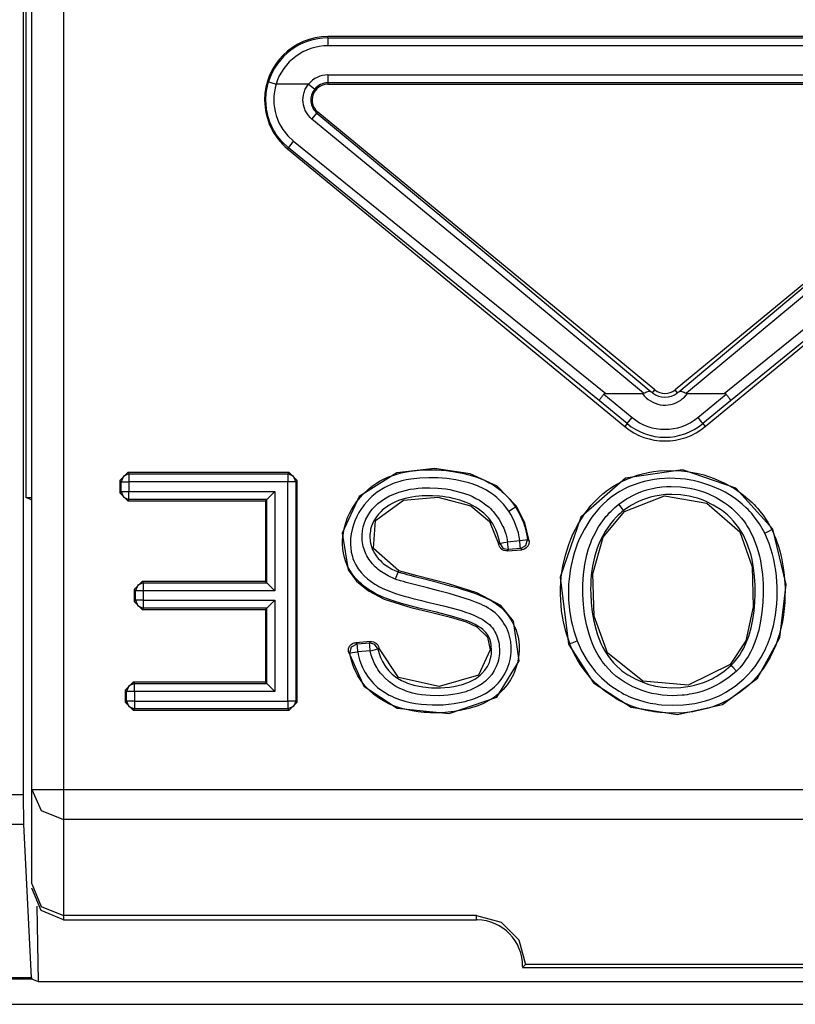
# Model space of a CAD drawing. Extents: x 13 to 182, y -165 to 6.
# Drawn here: x 160 to 165, y -71 to -65 of the extents above; entities that cross this region are included whole.
import ezdxf

# ---------------------------------------------------------------- set-up
doc = ezdxf.new("R2010")
doc.units = 0
doc.header["$MEASUREMENT"] = 0
doc.layers.add('1_1', color=7, linetype='CONTINUOUS')

# ---------------------------------------------------------------- blocks, each defined once
blk = doc.blocks.new('BLOCK_5')
at = {"layer": '1_1', "color": 7}
for points in [[(160.3644, -69.9211), (160.3644, -58.1599)], [(160.3816, -68.0443), (160.3816, -58.1775)], [(160.4167, -69.8881), (160.4167, -58.4042)], [(160.6166, -58.4042), (160.6166, -69.8881)], [(166.5456, -65.1349), (162.2874, -65.1349)], [(162.2874, -65.1431), (162.2874, -65.1349)], [(162.2874, -65.1431), (162.2874, -65.1586), (162.2874, -65.1931)], [(162.2874, -65.1431), (166.5456, -65.1431)], [(166.5456, -65.1931), (162.2874, -65.1931)], [(162.2874, -65.3771), (162.2874, -65.4115), (162.2874, -65.427)], [(162.2874, -65.3771), (166.5456, -65.3771)], [(162.0387, -65.8373), (161.9967, -65.7974), (161.9615, -65.7522), (161.9539, -65.7398), (161.9464, -65.7274), (161.9395, -65.7147), (161.9333, -65.7019), (161.9216, -65.6754), (161.9126, -65.6482), (161.9085, -65.6344), (161.905, -65.6203), (161.9023, -65.6062), (161.8995, -65.592), (161.8968, -65.5634), (161.8954, -65.5345), (161.8961, -65.5204), (161.8968, -65.5059), (161.8981, -65.4914), (161.8995, -65.477), (161.905, -65.4484), (161.9126, -65.4205)], [(161.9126, -65.4205), (161.9278, -65.4249), (161.9601, -65.4349)], [(161.9601, -65.4349), (161.9539, -65.4594), (161.9491, -65.4842), (161.9464, -65.509), (161.9457, -65.5342), (161.9464, -65.559), (161.9491, -65.5838), (161.9539, -65.6082), (161.9601, -65.6327), (161.9684, -65.6561), (161.9781, -65.6789), (161.9843, -65.6902), (161.9898, -65.7012), (161.9967, -65.7119), (162.0035, -65.7226), (162.0339, -65.7615), (162.0704, -65.796)], [(162.1655, -65.4349), (161.9601, -65.4349)], [(162.1868, -65.6554), (162.1758, -65.6451), (162.1655, -65.6337), (162.1558, -65.6213), (162.1482, -65.6082), (162.1448, -65.6013), (162.1414, -65.5941), (162.1386, -65.5872), (162.1365, -65.5796), (162.1324, -65.5648), (162.1303, -65.5497), (162.1296, -65.5342), (162.1303, -65.519), (162.1324, -65.5038), (162.1365, -65.489), (162.1386, -65.4814), (162.1414, -65.4742), (162.1448, -65.4673), (162.1482, -65.4604), (162.1558, -65.4473), (162.1655, -65.4349)], [(162.1655, -65.4349), (162.1917, -65.4566), (162.2041, -65.4666)], [(162.2874, -65.427), (162.2874, -65.4349)], [(166.5456, -65.427), (162.2874, -65.427)], [(162.2874, -65.4349), (166.5456, -65.4349)], [(162.2041, -65.4666), (162.1979, -65.4752), (162.1923, -65.4842), (162.1875, -65.4938), (162.1841, -65.5038), (162.1813, -65.5142), (162.1799, -65.5245), (162.1792, -65.5352), (162.1799, -65.5455), (162.1813, -65.5562), (162.1841, -65.5662), (162.1875, -65.5762), (162.1923, -65.5858), (162.1972, -65.5948), (162.2041, -65.6034), (162.2109, -65.6113), (162.2185, -65.6186)], [(162.1868, -65.6554), (162.2089, -65.6296), (162.2185, -65.6186)], [(162.2185, -65.6186), (162.224, -65.6124)], [(162.2185, -65.6186), (163.292, -66.5084), (164.3297, -67.3776)], [(164.3531, -67.3656), (162.224, -65.6124)], [(166.609, -65.6124), (164.4799, -67.3656)], [(164.5033, -67.3776), (165.541, -66.5084), (166.6145, -65.6186)], [(164.2814, -67.3869), (163.2514, -66.5312), (162.1868, -65.6554)], [(166.6462, -65.6554), (165.5816, -66.5312), (164.5515, -67.3869)], [(162.0387, -65.8373), (162.0483, -65.8239), (162.0704, -65.796)], [(162.0704, -65.796), (164.043, -67.3883)], [(164.7899, -67.3883), (166.7626, -65.796)], [(162.0387, -65.8373), (162.0332, -65.8439)], [(162.0332, -65.8439), (164.1622, -67.5971)], [(164.0024, -67.4345), (162.0387, -65.8373)], [(164.6707, -67.5971), (166.7998, -65.8439)], [(166.7943, -65.8373), (164.8306, -67.4345)], [(164.043, -67.3883), (164.0396, -67.3883), (164.0362, -67.389), (164.0327, -67.3904), (164.03, -67.3928)], [(164.043, -67.3883), (164.2746, -67.3883)], [(164.2746, -67.3883), (164.278, -67.388), (164.2814, -67.3869)], [(164.2814, -67.3869), (164.289, -67.3835), (164.2959, -67.3804), (164.3028, -67.3773), (164.309, -67.3749), (164.3145, -67.3735), (164.32, -67.3731), (164.3221, -67.3735), (164.3249, -67.3742), (164.3269, -67.3756), (164.3297, -67.3776)], [(164.3297, -67.3776), (164.3331, -67.38), (164.3366, -67.3825), (164.3373, -67.3831), (164.3379, -67.3838)], [(164.3379, -67.3838), (164.3531, -67.3656)], [(164.495, -67.3838), (164.4799, -67.3656)], [(164.495, -67.3838), (164.4957, -67.3831), (164.4964, -67.3825), (164.4999, -67.38), (164.5033, -67.3776)], [(164.5033, -67.3776), (164.5061, -67.3756), (164.5081, -67.3742), (164.5109, -67.3735), (164.513, -67.3731), (164.5185, -67.3735), (164.524, -67.3749), (164.5302, -67.3773), (164.5371, -67.3804), (164.544, -67.3835), (164.5515, -67.3869)], [(164.5515, -67.3869), (164.555, -67.388), (164.5584, -67.3883)], [(164.5584, -67.3883), (164.7899, -67.3883)], [(164.803, -67.3928), (164.8003, -67.3904), (164.7968, -67.389), (164.7934, -67.3883), (164.7899, -67.3883)], [(164.0024, -67.4345), (164.0024, -67.4338), (164.0024, -67.4327), (164.0031, -67.4314), (164.0038, -67.43), (164.0045, -67.4279), (164.0058, -67.4255), (164.0072, -67.4231), (164.0093, -67.4203), (164.0113, -67.4172), (164.0134, -67.4141), (164.0162, -67.411), (164.0189, -67.4073), (164.0217, -67.4038), (164.0244, -67.4004), (164.0272, -67.3966), (164.03, -67.3928)], [(164.1774, -67.5788), (164.0024, -67.4345)], [(164.03, -67.3928), (164.2091, -67.5402)], [(164.6239, -67.5402), (164.803, -67.3928)], [(164.8306, -67.4345), (164.6556, -67.5788)], [(164.803, -67.3928), (164.8058, -67.3966), (164.8085, -67.4004), (164.8113, -67.4038), (164.8141, -67.4073), (164.8168, -67.411), (164.8196, -67.4141), (164.8216, -67.4172), (164.8237, -67.4203), (164.8258, -67.4231), (164.8271, -67.4255), (164.8285, -67.4279), (164.8292, -67.43), (164.8299, -67.4314), (164.8306, -67.4327), (164.8313, -67.4338), (164.8306, -67.4345)], [(164.1774, -67.5788), (164.187, -67.5668), (164.2091, -67.5402)], [(164.6239, -67.5402), (164.6459, -67.5668), (164.6556, -67.5788)], [(164.1774, -67.5788), (164.1622, -67.5971)], [(164.6556, -67.5788), (164.6707, -67.5971)], [(163.4787, -68.1004), (163.3568, -67.9736), (163.1859, -67.8947), (162.9606, -67.8624), (162.7222, -67.8889), (162.4845, -68.0398), (162.377, -68.2706), (162.4149, -68.5014), (162.4686, -68.5731), (162.5437, -68.6344), (162.6436, -68.6864), (162.8118, -68.7391), (162.9358, -68.7691), (163.0619, -68.8005), (163.1604, -68.8311), (163.2279, -68.8618), (163.2955, -68.9269), (163.3127, -69.0075), (163.239, -69.1663), (162.9902, -69.2387), (162.7339, -69.1808), (162.6092, -68.9941)], [(162.603, -69.0016), (162.6106, -69.0292), (162.6202, -69.0561), (162.6326, -69.0816), (162.6471, -69.1064), (162.6554, -69.1181), (162.6636, -69.1291), (162.6733, -69.1398), (162.6829, -69.1501), (162.6933, -69.1598), (162.7043, -69.1687), (162.7153, -69.1777), (162.727, -69.1856), (162.7518, -69.2001), (162.7773, -69.2121), (162.7904, -69.2177), (162.8035, -69.2221), (162.8173, -69.2266), (162.8311, -69.2304), (162.8862, -69.2414), (162.942, -69.2462), (162.9702, -69.2469), (162.9985, -69.2466), (163.0267, -69.2449), (163.055, -69.2421), (163.0832, -69.238), (163.1108, -69.2325), (163.1377, -69.2252), (163.1645, -69.2159), (163.1776, -69.2108), (163.1907, -69.2049), (163.2031, -69.1984), (163.2155, -69.1915), (163.2272, -69.1839), (163.239, -69.1753), (163.25, -69.1663), (163.2603, -69.1567), (163.2796, -69.1357), (163.2955, -69.1119), (163.3079, -69.0864), (163.3154, -69.0595), (163.3182, -69.0454), (163.3203, -69.0313), (163.321, -69.0171), (163.321, -69.003), (163.3196, -68.9889), (163.3182, -68.9748), (163.3161, -68.961), (163.312, -68.9469), (163.3072, -68.9338), (163.3017, -68.921), (163.2941, -68.9086), (163.2851, -68.8976), (163.2755, -68.8873), (163.2651, -68.8776), (163.2534, -68.869), (163.2417, -68.8611), (163.2169, -68.847), (163.1914, -68.8349), (163.1645, -68.8246), (163.1377, -68.8149), (163.0839, -68.798), (163.0288, -68.7832), (162.9737, -68.7698), (162.9179, -68.7567), (162.8628, -68.7436), (162.8076, -68.7298), (162.7525, -68.7147), (162.6988, -68.6978), (162.645, -68.6785), (162.5933, -68.6547), (162.5685, -68.6406), (162.5444, -68.6254), (162.521, -68.6089), (162.499, -68.5906), (162.4886, -68.5813), (162.4783, -68.5714), (162.4679, -68.561), (162.4583, -68.55), (162.4411, -68.5276), (162.4252, -68.5035), (162.4121, -68.4783), (162.4004, -68.4518), (162.3922, -68.4246), (162.386, -68.3967), (162.3818, -68.3684), (162.3798, -68.3398), (162.3798, -68.3254), (162.3804, -68.3112), (162.3818, -68.2968), (162.3832, -68.2827), (162.3873, -68.2544), (162.3942, -68.2265), (162.4025, -68.1989), (162.4121, -68.1717), (162.4245, -68.1452), (162.4376, -68.1197), (162.4528, -68.0952), (162.4686, -68.0715), (162.5058, -68.0281), (162.5472, -67.9888), (162.5589, -67.9798), (162.5699, -67.9712), (162.5816, -67.9629), (162.594, -67.955), (162.6182, -67.9406), (162.6436, -67.9271), (162.6698, -67.9154), (162.6967, -67.9054), (162.7236, -67.8968), (162.7511, -67.8896), (162.8069, -67.8789), (162.8634, -67.8727), (162.9199, -67.8703), (162.9764, -67.871), (163.0336, -67.8751), (163.0901, -67.8823), (163.1459, -67.893), (163.2011, -67.9075), (163.2279, -67.9168), (163.2548, -67.9271), (163.281, -67.9388), (163.3058, -67.9516), (163.3306, -67.966), (163.3547, -67.9819), (163.3657, -67.9905), (163.3775, -67.9995), (163.3885, -68.0084), (163.3988, -68.0181), (163.4195, -68.0381), (163.4381, -68.0591), (163.447, -68.0701), (163.456, -68.0815), (163.4643, -68.0928), (163.4725, -68.1049)], [(165.0986, -68.2444), (164.865, -67.986), (164.5281, -67.8696), (164.1671, -67.9237), (163.8853, -68.1693), (163.7537, -68.5476), (163.8074, -68.9703)], [(163.815, -68.9675), (163.7922, -68.8997), (163.775, -68.8304), (163.764, -68.7608), (163.7578, -68.6906), (163.7564, -68.6551), (163.7571, -68.6196), (163.7585, -68.5841), (163.7612, -68.5486), (163.7716, -68.4783), (163.7874, -68.4094), (163.7978, -68.3753), (163.8088, -68.3416), (163.8219, -68.3081), (163.8356, -68.2758), (163.868, -68.2127), (163.9059, -68.1528), (163.9163, -68.1386), (163.9266, -68.1242), (163.9376, -68.1104), (163.9493, -68.0966), (163.9735, -68.0701), (163.9983, -68.0453), (164.0244, -68.0219), (164.0527, -67.9998), (164.0665, -67.9895), (164.0816, -67.9795), (164.0968, -67.9698), (164.1119, -67.9605), (164.1436, -67.9437), (164.1753, -67.9288), (164.2084, -67.9161), (164.2415, -67.9051), (164.2752, -67.8954), (164.3097, -67.8878), (164.3448, -67.8816), (164.3807, -67.8772), (164.4509, -67.8737), (164.5212, -67.8768), (164.5564, -67.881), (164.5915, -67.8868), (164.6266, -67.894), (164.6611, -67.903), (164.7279, -67.9254), (164.7927, -67.954), (164.8085, -67.9623), (164.8244, -67.9709), (164.8396, -67.9798), (164.8547, -67.9891), (164.8843, -68.0088), (164.9126, -68.0298), (164.9401, -68.0525), (164.9663, -68.0763), (164.9794, -68.089), (164.9911, -68.1021), (165.0035, -68.1152), (165.0146, -68.1287), (165.0366, -68.1569), (165.0566, -68.1858), (165.0655, -68.201), (165.0745, -68.2162), (165.0835, -68.232), (165.091, -68.2479)], [(160.9728, -67.9381), (161.0231, -67.8882)], [(160.9728, -67.9381), (160.9728, -68.0153)], [(160.981, -67.9461), (160.9728, -67.9381)], [(161.0307, -67.8961), (160.9955, -67.9109), (160.981, -67.9461)], [(160.981, -68.0074), (160.981, -67.9461)], [(160.981, -67.9461), (160.9962, -67.9461), (161.0307, -67.9461)], [(162.0421, -67.8882), (161.0231, -67.8882)], [(161.0231, -67.8882), (161.0307, -67.8961)], [(161.0307, -67.8961), (161.0307, -67.9116), (161.0307, -67.9461)], [(161.0307, -67.8961), (162.0346, -67.8961)], [(161.0307, -67.9461), (161.0307, -68.0074)], [(162.0346, -67.9461), (161.0307, -67.9461)], [(162.0346, -67.8961), (162.0421, -67.8882)], [(162.0842, -67.9461), (162.0697, -67.9109), (162.0346, -67.8961)], [(162.0346, -67.8961), (162.0346, -67.9116), (162.0346, -67.9461)], [(162.0346, -69.3303), (162.0346, -67.9461)], [(162.0842, -67.9461), (162.069, -67.9461), (162.0346, -67.9461)], [(162.0421, -67.8882), (162.0924, -67.9381)], [(162.0924, -67.9381), (162.0842, -67.9461)], [(162.0842, -67.9461), (162.0842, -69.3303)], [(162.0924, -69.3382), (162.0924, -67.9381)], [(163.4305, -68.1321), (163.3961, -68.0866), (163.3554, -68.046), (163.3327, -68.0281), (163.3092, -68.0115), (163.2844, -67.9971), (163.2589, -67.9836), (163.2458, -67.9778), (163.2328, -67.9723), (163.2197, -67.9667), (163.2059, -67.9619), (163.1783, -67.953), (163.1508, -67.9454), (163.095, -67.9337), (163.0385, -67.9257), (163.0102, -67.923), (162.9813, -67.9213), (162.953, -67.9202), (162.9241, -67.9199), (162.8676, -67.9226), (162.8111, -67.9288), (162.7828, -67.934), (162.7553, -67.9402), (162.7408, -67.9437), (162.727, -67.9478), (162.7132, -67.9523), (162.7001, -67.9571), (162.6478, -67.9812), (162.5989, -68.0119), (162.5878, -68.0205), (162.5761, -68.0298), (162.5651, -68.0391), (162.5548, -68.0491), (162.5348, -68.0697), (162.5162, -68.0915), (162.5079, -68.1032), (162.4996, -68.1149), (162.4914, -68.1269), (162.4838, -68.1393), (162.47, -68.1648), (162.4583, -68.1914), (162.4487, -68.2186), (162.4404, -68.2465), (162.4349, -68.2747), (162.4307, -68.3033), (162.4301, -68.3178), (162.4301, -68.3323), (162.4301, -68.3467), (162.4314, -68.3612), (162.4349, -68.3895), (162.4418, -68.4174), (162.4459, -68.4311), (162.4514, -68.4449), (162.4576, -68.458), (162.4638, -68.4708), (162.479, -68.4949), (162.4969, -68.518), (162.5162, -68.539), (162.5375, -68.5583), (162.5603, -68.5758), (162.5844, -68.592), (162.5968, -68.5993), (162.6092, -68.6065), (162.6223, -68.613), (162.6347, -68.6196), (162.6609, -68.631), (162.6877, -68.6413), (162.7146, -68.6506), (162.7415, -68.6592), (162.769, -68.6675), (162.7966, -68.6751), (162.8242, -68.6826), (162.8517, -68.6895), (162.8793, -68.6964), (162.9075, -68.703), (162.9634, -68.716), (163.0185, -68.7295), (163.0743, -68.7436), (163.1287, -68.7595), (163.1563, -68.7684), (163.1831, -68.7781), (163.21, -68.7884), (163.2355, -68.8005), (163.261, -68.8139), (163.2844, -68.8297), (163.2961, -68.8387), (163.3072, -68.848), (163.3168, -68.858), (163.3265, -68.8687), (163.3347, -68.8804), (163.3423, -68.8924), (163.3492, -68.9048), (163.3547, -68.9179), (163.3595, -68.9314), (163.3637, -68.9451), (163.3664, -68.9593), (163.3685, -68.9734), (163.3699, -68.9875), (163.3706, -69.0016), (163.3706, -69.0158), (163.3706, -69.0299), (163.3692, -69.0444), (163.3671, -69.0585), (163.3644, -69.0723), (163.3602, -69.0861), (163.3506, -69.1126), (163.3382, -69.1381), (163.3223, -69.1622), (163.3037, -69.1839), (163.2941, -69.1939), (163.2831, -69.2039), (163.272, -69.2128), (163.261, -69.2214), (163.2369, -69.2366), (163.2121, -69.25), (163.199, -69.2559), (163.1859, -69.2614), (163.1721, -69.2666), (163.159, -69.2711), (163.1315, -69.2786), (163.1039, -69.2848), (163.0764, -69.2897), (163.0474, -69.2931), (163.0192, -69.2955), (162.9909, -69.2965), (162.9344, -69.2959), (162.8786, -69.2907), (162.8504, -69.2859), (162.8228, -69.28), (162.809, -69.2762), (162.7952, -69.2721), (162.7815, -69.2676), (162.7684, -69.2624), (162.7422, -69.2511), (162.7167, -69.238), (162.7043, -69.2304), (162.6926, -69.2225), (162.6809, -69.2142), (162.6698, -69.2056), (162.6485, -69.1863), (162.6292, -69.1656), (162.6202, -69.1546), (162.612, -69.1432), (162.6037, -69.1312), (162.5961, -69.1191), (162.5823, -69.094), (162.5713, -69.0678), (162.5617, -69.0409), (162.5541, -69.013)], [(165.0463, -68.2696), (165.0139, -68.2117), (164.9746, -68.1586), (164.9643, -68.1462), (164.9525, -68.1338), (164.9415, -68.1218), (164.9291, -68.1101), (164.905, -68.0877), (164.8795, -68.067), (164.8526, -68.0474), (164.8251, -68.0291), (164.7961, -68.0122), (164.7665, -67.9971), (164.7066, -67.9705), (164.6439, -67.9499), (164.6273, -67.9457), (164.6115, -67.9416), (164.5949, -67.9381), (164.5791, -67.935), (164.546, -67.9299), (164.5136, -67.9264), (164.4475, -67.9237), (164.382, -67.9275), (164.349, -67.9316), (164.3159, -67.9375), (164.2842, -67.945), (164.2525, -67.954), (164.2215, -67.9647), (164.1912, -67.9767), (164.1609, -67.9909), (164.1319, -68.0067), (164.1037, -68.0246), (164.0768, -68.0439), (164.0513, -68.0649), (164.0272, -68.087), (164.0038, -68.1107), (163.9817, -68.1355), (163.9714, -68.1486), (163.9611, -68.1617), (163.9514, -68.1752), (163.9418, -68.1886), (163.9073, -68.2448), (163.8777, -68.3037), (163.8646, -68.3343), (163.8536, -68.3657), (163.8432, -68.397), (163.8343, -68.4291), (163.8198, -68.4935), (163.8108, -68.559), (163.8081, -68.5924), (163.8067, -68.6254), (163.8067, -68.6585), (163.8074, -68.6916), (163.8136, -68.757), (163.8246, -68.8222), (163.8322, -68.8542), (163.8405, -68.8866), (163.8508, -68.9183), (163.8618, -68.9496)], [(160.9728, -68.0153), (160.981, -68.0074)], [(160.981, -68.0074), (160.9955, -68.0425), (161.0307, -68.057)], [(160.981, -68.0074), (160.9962, -68.0074), (161.0307, -68.0074)], [(161.0307, -68.0074), (161.9519, -68.0074)], [(161.0307, -68.057), (161.0307, -68.0415), (161.0307, -68.0074)], [(161.9016, -68.057), (161.9519, -68.0074)], [(161.9519, -68.0074), (161.9519, -68.6337)], [(162.7132, -68.5614), (162.6678, -68.5407), (162.625, -68.5149), (162.6154, -68.5073), (162.6058, -68.4994), (162.5961, -68.4911), (162.5865, -68.4825), (162.5692, -68.4646), (162.5534, -68.4449), (162.5465, -68.4346), (162.5396, -68.4239), (162.5334, -68.4129), (162.5279, -68.4015), (162.5182, -68.3784), (162.5107, -68.3547), (162.5079, -68.3426), (162.5052, -68.3299), (162.5038, -68.3174), (162.5031, -68.3047), (162.5031, -68.2799), (162.5052, -68.2547), (162.5072, -68.2423), (162.51, -68.2299), (162.5134, -68.2179), (162.5176, -68.2058), (162.5272, -68.1827), (162.5389, -68.1604), (162.5527, -68.139), (162.5679, -68.1194), (162.5761, -68.1097), (162.5851, -68.1008), (162.594, -68.0918), (162.6037, -68.0835), (162.6237, -68.0677), (162.6443, -68.0536), (162.6547, -68.047), (162.6657, -68.0408), (162.6767, -68.035), (162.6884, -68.0294), (162.7353, -68.0112), (162.7835, -67.9984), (162.8076, -67.9933), (162.8331, -67.9895), (162.8579, -67.9867), (162.8827, -67.9847), (162.9323, -67.9836), (162.9826, -67.9857), (163.0074, -67.9881), (163.0323, -67.9912), (163.0571, -67.995), (163.0812, -68.0002), (163.1301, -68.0126), (163.1769, -68.0291), (163.2004, -68.0391), (163.2224, -68.0505), (163.2445, -68.0629), (163.2658, -68.0763), (163.2858, -68.0911), (163.3051, -68.107), (163.3148, -68.1156), (163.3237, -68.1245), (163.332, -68.1335), (163.3402, -68.1431), (163.3699, -68.1838), (163.3933, -68.2279), (163.3981, -68.2396), (163.4023, -68.2513), (163.4071, -68.2634), (163.4105, -68.2754), (163.4174, -68.2995), (163.4229, -68.3243)], [(164.125, -68.0877), (164.1733, -68.0539), (164.2256, -68.026), (164.2532, -68.0143), (164.2808, -68.0039), (164.3097, -67.9953), (164.3379, -67.9884), (164.3676, -67.9829), (164.3965, -67.9788), (164.4261, -67.9764), (164.4558, -67.9754), (164.515, -67.9778), (164.5736, -67.9864), (164.6025, -67.9926), (164.6315, -68.0005), (164.6597, -68.0098), (164.6873, -68.0205), (164.7403, -68.046), (164.7906, -68.0766), (164.8147, -68.0942), (164.8382, -68.1132), (164.8595, -68.1331), (164.8802, -68.1542), (164.9002, -68.1765), (164.9181, -68.1996), (164.9264, -68.2117), (164.9346, -68.2241), (164.9429, -68.2368), (164.9505, -68.2496), (164.9767, -68.3026), (164.9973, -68.3581), (165.0056, -68.3867), (165.0132, -68.4156), (165.0194, -68.4446), (165.0242, -68.4735), (165.0318, -68.5321), (165.0359, -68.5906), (165.0373, -68.6496), (165.0345, -68.7088), (165.029, -68.7681), (165.0208, -68.8263), (165.0084, -68.8838), (164.9911, -68.9407), (164.9808, -68.9686), (164.9691, -68.9958), (164.956, -69.0227), (164.9415, -69.0482), (164.9257, -69.073), (164.9078, -69.0971), (164.8885, -69.1198), (164.8678, -69.1412)], [(160.3816, -68.0443), (160.4167, -68.0443)], [(160.4167, -68.0618), (160.3816, -68.0443)], [(161.0231, -68.0653), (160.9728, -68.0153)], [(161.0307, -68.057), (161.0231, -68.0653)], [(161.0231, -68.0653), (161.894, -68.0653)], [(161.9016, -68.057), (161.0307, -68.057)], [(161.9016, -68.057), (161.894, -68.0653)], [(161.894, -68.0653), (161.894, -68.5758)], [(161.9016, -68.5838), (161.9016, -68.057)], [(163.374, -68.3343), (163.3692, -68.3126), (163.3637, -68.2916), (163.3561, -68.2706), (163.3485, -68.2503), (163.3285, -68.2113), (163.303, -68.1762), (163.2955, -68.1676), (163.2879, -68.1597), (163.2803, -68.1521), (163.272, -68.1445), (163.2555, -68.1304), (163.2376, -68.1176), (163.2197, -68.1059), (163.2004, -68.0949), (163.1811, -68.0852), (163.1611, -68.0763), (163.1198, -68.0618), (163.0777, -68.0505), (163.0564, -68.046), (163.035, -68.0422), (163.013, -68.0391), (162.9916, -68.0367), (162.9482, -68.0339), (162.9048, -68.0339), (162.8834, -68.0346), (162.8614, -68.0363), (162.84, -68.0391), (162.818, -68.0422), (162.7752, -68.0515), (162.7339, -68.0646), (162.7139, -68.0728), (162.6939, -68.0825), (162.6747, -68.0935), (162.6567, -68.1056), (162.6478, -68.1121), (162.6388, -68.1187), (162.6306, -68.1259), (162.623, -68.1335), (162.6078, -68.1497), (162.594, -68.1669), (162.5823, -68.1852), (162.572, -68.2048), (162.5637, -68.2251), (162.5575, -68.2461), (162.5555, -68.2568), (162.5541, -68.2678), (162.5527, -68.2789), (162.5527, -68.2895), (162.5527, -68.3006), (162.5534, -68.3116), (162.5548, -68.3226), (162.5568, -68.3333), (162.5623, -68.3543), (162.5699, -68.3746), (162.5747, -68.3846), (162.5803, -68.3943), (162.5858, -68.4039), (162.592, -68.4129), (162.6058, -68.4301), (162.6209, -68.446), (162.6285, -68.4535), (162.6368, -68.4608), (162.6457, -68.4677), (162.6547, -68.4742), (162.6726, -68.4859), (162.6919, -68.4966), (162.7112, -68.5062), (162.7318, -68.5145)], [(162.7346, -68.5073), (162.5754, -68.3671), (162.5871, -68.191), (162.7642, -68.0629), (162.9813, -68.0439), (163.1894, -68.0983), (163.3092, -68.1972), (163.3678, -68.3423)], [(164.8333, -69.105), (164.8526, -69.0854), (164.8706, -69.0643), (164.8864, -69.0423), (164.9009, -69.0192), (164.914, -68.9954), (164.9257, -68.971), (164.9367, -68.9455), (164.9457, -68.9197), (164.9608, -68.8676), (164.9718, -68.8146), (164.9801, -68.7608), (164.9849, -68.7064), (164.987, -68.652), (164.9863, -68.5979), (164.9829, -68.5438), (164.9767, -68.49), (164.9718, -68.4632), (164.9663, -68.4366), (164.9601, -68.4101), (164.9525, -68.3836), (164.9346, -68.3323), (164.9119, -68.283), (164.8981, -68.2592), (164.883, -68.2365), (164.8664, -68.2148), (164.8492, -68.1938), (164.8306, -68.1741), (164.8106, -68.1555), (164.8003, -68.1466), (164.7899, -68.138), (164.7789, -68.1297), (164.7679, -68.1214), (164.7217, -68.0925), (164.6728, -68.0687), (164.648, -68.0587), (164.6218, -68.0498), (164.5956, -68.0422), (164.5688, -68.036), (164.515, -68.0281), (164.4606, -68.0253), (164.4468, -68.0253), (164.433, -68.026), (164.4199, -68.0267), (164.4062, -68.0281), (164.3793, -68.0315), (164.3524, -68.0363), (164.3255, -68.0429), (164.2994, -68.0505), (164.2739, -68.0598), (164.2484, -68.0704), (164.2008, -68.0959), (164.1554, -68.1269)], [(164.1609, -68.1331), (164.413, -68.0353), (164.6804, -68.0808), (164.8898, -68.2609), (164.967, -68.4821), (164.9746, -68.7347), (164.9264, -68.9493), (164.8278, -69.0995)], [(163.4305, -68.1321), (163.4594, -68.1135), (163.4725, -68.1049)], [(163.4994, -68.3174), (163.4953, -68.293), (163.4905, -68.2685), (163.4836, -68.2444), (163.4753, -68.221), (163.4663, -68.1979), (163.4553, -68.1752), (163.4436, -68.1535), (163.4305, -68.1321)], [(163.4725, -68.1049), (163.4787, -68.1004)], [(163.4725, -68.1049), (163.5001, -68.1528), (163.5221, -68.2034), (163.5311, -68.2296), (163.5387, -68.2565), (163.5442, -68.2837), (163.549, -68.3109)], [(163.558, -68.3192), (163.5311, -68.2045), (163.4787, -68.1004)], [(164.8678, -69.1412), (164.8189, -69.1825), (164.7658, -69.2177), (164.7383, -69.2328), (164.7093, -69.2466), (164.6797, -69.2586), (164.6494, -69.269), (164.6191, -69.2776), (164.5881, -69.2848), (164.5722, -69.2876), (164.5564, -69.2903), (164.5405, -69.2924), (164.5247, -69.2941), (164.4613, -69.2965), (164.3979, -69.2928), (164.3662, -69.2879), (164.3345, -69.2817), (164.3035, -69.2738), (164.2732, -69.2645), (164.2146, -69.2404), (164.1595, -69.2097), (164.1457, -69.2008), (164.1326, -69.1918), (164.1195, -69.1822), (164.1071, -69.1722), (164.0837, -69.1512), (164.061, -69.1291), (164.0403, -69.1053), (164.0203, -69.0802), (164.0113, -69.0668), (164.0024, -69.0533), (163.9941, -69.0399), (163.9865, -69.0258), (163.9721, -68.9975), (163.959, -68.9686), (163.9473, -68.9386), (163.9369, -68.9083), (163.9204, -68.8466), (163.9087, -68.7846), (163.9011, -68.7216), (163.897, -68.6582), (163.897, -68.6261), (163.8977, -68.5941), (163.899, -68.5624), (163.9018, -68.531), (163.9101, -68.4683), (163.9232, -68.4067), (163.9321, -68.376), (163.9418, -68.3457), (163.9473, -68.3309), (163.9535, -68.3157), (163.9597, -68.3009), (163.9666, -68.2864), (163.9969, -68.2306), (164.0341, -68.1783), (164.0437, -68.1659), (164.0548, -68.1538), (164.0651, -68.1417), (164.0768, -68.1304), (164.1002, -68.1083), (164.125, -68.0877)], [(164.1554, -68.1269), (164.1443, -68.1362), (164.1326, -68.1459), (164.1216, -68.1559), (164.1113, -68.1662), (164.0906, -68.1879), (164.072, -68.2107), (164.0382, -68.2589), (164.0107, -68.3106), (163.9989, -68.3374), (163.9879, -68.3653), (163.979, -68.3929), (163.9714, -68.4211), (163.959, -68.478), (163.9514, -68.5355), (163.9486, -68.5648), (163.9473, -68.5941), (163.9466, -68.6234), (163.9473, -68.6527), (163.95, -68.7112), (163.9569, -68.7691), (163.9673, -68.8266), (163.9817, -68.8835), (163.9907, -68.9114), (164.001, -68.9389), (164.012, -68.9662), (164.0251, -68.9927), (164.0396, -69.0182), (164.0554, -69.043), (164.0734, -69.0668), (164.092, -69.0888), (164.1126, -69.1098), (164.134, -69.1295), (164.145, -69.1388), (164.1567, -69.1477), (164.1691, -69.156), (164.1815, -69.1643), (164.2325, -69.1932), (164.2863, -69.2159), (164.3138, -69.2249), (164.3421, -69.2325), (164.3565, -69.2356), (164.371, -69.2383), (164.3855, -69.2407), (164.4, -69.2428), (164.4585, -69.2466), (164.5171, -69.2445), (164.5316, -69.2431), (164.5467, -69.2414), (164.5612, -69.239), (164.5757, -69.2363), (164.6039, -69.2301), (164.6322, -69.2221), (164.6597, -69.2128), (164.6873, -69.2018), (164.7004, -69.1956), (164.7141, -69.1891), (164.7266, -69.1822), (164.7396, -69.1753), (164.7886, -69.1429), (164.8333, -69.105)], [(164.8278, -69.0995), (164.5639, -69.2304), (164.2766, -69.2042), (164.0534, -69.0254), (163.9693, -68.7943), (163.9604, -68.5266), (164.0265, -68.2964), (164.1609, -68.1331)], [(164.1554, -68.1269), (164.1457, -68.1149), (164.125, -68.0877)], [(164.1554, -68.1269), (164.1609, -68.1331)], [(163.8074, -68.9703), (163.9645, -69.2149), (164.2036, -69.3696), (164.4964, -69.4144), (164.7789, -69.3513), (165.0001, -69.1853), (165.1413, -68.929), (165.1827, -68.5948), (165.0986, -68.2444)], [(165.091, -68.2479), (165.0952, -68.2565), (165.0993, -68.2651), (165.1034, -68.2737), (165.1069, -68.2823), (165.1138, -68.2999), (165.1207, -68.3178), (165.1331, -68.3536), (165.1434, -68.3898), (165.1531, -68.4267), (165.1599, -68.4639), (165.1661, -68.5011), (165.1703, -68.5386), (165.1751, -68.6137), (165.1744, -68.6892), (165.173, -68.7081), (165.1717, -68.7271), (165.1703, -68.746), (165.1682, -68.7646), (165.1627, -68.8022), (165.1558, -68.839), (165.1386, -68.9121), (165.1138, -68.9837), (165.1062, -69.0013), (165.0986, -69.0185), (165.0904, -69.0358), (165.0814, -69.0526), (165.0628, -69.0854), (165.0428, -69.1171), (165.0208, -69.1477), (164.9966, -69.1773), (164.9712, -69.2053), (164.9436, -69.2318), (164.8857, -69.2793), (164.8223, -69.3203), (164.8058, -69.3293), (164.7886, -69.3379), (164.7713, -69.3458), (164.7541, -69.353), (164.719, -69.3665), (164.6831, -69.3775), (164.6473, -69.3868), (164.6101, -69.3944), (164.5915, -69.3975), (164.5729, -69.4002), (164.5543, -69.4023), (164.535, -69.404), (164.4599, -69.4068), (164.3848, -69.4027), (164.3655, -69.4002), (164.3469, -69.3978), (164.3283, -69.3947), (164.3097, -69.3913), (164.2725, -69.3827), (164.2367, -69.3723), (164.2008, -69.3599), (164.1664, -69.3455), (164.1492, -69.3375), (164.1319, -69.3289), (164.1154, -69.32), (164.0989, -69.3103), (164.0368, -69.268), (163.9797, -69.219), (163.9666, -69.2059), (163.9535, -69.1922), (163.9411, -69.178), (163.9287, -69.1636), (163.9052, -69.1336), (163.8839, -69.1026), (163.8639, -69.0702), (163.846, -69.0371), (163.8377, -69.0199), (163.8294, -69.0027), (163.826, -68.9937), (163.8219, -68.9851), (163.8184, -68.9762), (163.815, -68.9675)], [(165.0463, -68.2696), (165.0773, -68.2547), (165.091, -68.2479)], [(165.0986, -68.2444), (165.091, -68.2479)], [(163.4229, -68.3243), (163.4994, -68.3174)], [(163.4994, -68.3174), (163.5332, -68.313), (163.549, -68.3109)], [(163.5035, -68.3674), (163.5022, -68.3519), (163.4994, -68.3174)], [(163.5035, -68.3674), (163.538, -68.3488), (163.549, -68.3109)], [(163.558, -68.3192), (163.558, -68.324), (163.558, -68.3288), (163.5573, -68.334), (163.5559, -68.3388), (163.5545, -68.3436), (163.5525, -68.3481), (163.5497, -68.3522), (163.547, -68.3564), (163.5401, -68.3633), (163.5318, -68.3688), (163.527, -68.3708), (163.5228, -68.3726), (163.5173, -68.3739), (163.5125, -68.3746)], [(163.549, -68.3109), (163.5504, -68.3123), (163.5525, -68.3137), (163.5552, -68.3164), (163.558, -68.3192)], [(163.8618, -68.9496), (163.8901, -69.014), (163.9252, -69.075), (163.9452, -69.1036), (163.9673, -69.1315), (163.9783, -69.1453), (163.9907, -69.1584), (164.0024, -69.1711), (164.0148, -69.1835), (164.0685, -69.2294), (164.1264, -69.2686), (164.1416, -69.2773), (164.1574, -69.2859), (164.1733, -69.2938), (164.1891, -69.301), (164.2222, -69.3145), (164.2553, -69.3258), (164.289, -69.3351), (164.3235, -69.3431), (164.3407, -69.3462), (164.3586, -69.3489), (164.3758, -69.3513), (164.3938, -69.3534), (164.464, -69.3568), (164.5343, -69.3541), (164.5522, -69.3524), (164.5695, -69.3503), (164.5867, -69.3475), (164.6046, -69.3448), (164.6384, -69.3375), (164.6721, -69.3289), (164.7059, -69.3182), (164.7383, -69.3058), (164.7548, -69.2986), (164.7706, -69.291), (164.7865, -69.2828), (164.8017, -69.2745), (164.8609, -69.2359), (164.9147, -69.1908), (164.9395, -69.1656), (164.9636, -69.1391), (164.9856, -69.1115), (165.0056, -69.0826), (165.0242, -69.0526), (165.0414, -69.022), (165.049, -69.0061), (165.0566, -68.9899), (165.0642, -68.9737), (165.0704, -68.9572), (165.0828, -68.9238), (165.0924, -68.8904), (165.1014, -68.8563), (165.109, -68.8218), (165.1145, -68.7874), (165.1193, -68.7522), (165.1227, -68.7171), (165.1248, -68.6816), (165.1255, -68.6113), (165.1207, -68.541), (165.1165, -68.5062), (165.111, -68.4714), (165.1034, -68.4366), (165.0952, -68.4022), (165.0738, -68.3347), (165.0463, -68.2696)], [(163.3678, -68.3423), (163.3699, -68.3395), (163.3719, -68.3371), (163.3726, -68.3357), (163.374, -68.3343)], [(163.4209, -68.3826), (163.4119, -68.3826), (163.4029, -68.3808), (163.3981, -68.3795), (163.394, -68.3774), (163.3905, -68.3753), (163.3864, -68.3726), (163.383, -68.3698), (163.3795, -68.3664), (163.3768, -68.3629), (163.374, -68.3591), (163.3699, -68.3509), (163.3678, -68.3423)], [(163.374, -68.3343), (163.3892, -68.3312), (163.4229, -68.3243)], [(163.374, -68.3343), (163.3933, -68.3643), (163.4278, -68.3739)], [(163.4278, -68.3739), (163.4264, -68.3757), (163.425, -68.377), (163.4236, -68.3791), (163.4222, -68.3812), (163.4215, -68.3819), (163.4209, -68.3826)], [(163.4209, -68.3826), (163.5125, -68.3746)], [(163.4278, -68.3739), (163.4264, -68.3584), (163.4229, -68.3243)], [(163.5035, -68.3674), (163.4278, -68.3739)], [(163.5125, -68.3746), (163.5097, -68.3722), (163.507, -68.3698), (163.5056, -68.3684), (163.5035, -68.3674)], [(162.417, -69.0189), (162.5141, -69.2373), (162.7243, -69.3761), (163.0543, -69.4085), (163.354, -69.3048), (163.496, -69.0774), (163.4588, -68.8259), (163.3788, -68.7274), (163.2279, -68.6461), (163.0488, -68.591), (162.8517, -68.5393), (162.7346, -68.5073)], [(162.7318, -68.5145), (162.7318, -68.5138), (162.7325, -68.5131), (162.7325, -68.5118), (162.7332, -68.5104), (162.7339, -68.5087), (162.7346, -68.5073)], [(162.7318, -68.5145), (162.736, -68.5162), (162.7408, -68.518), (162.7456, -68.5193), (162.7498, -68.5207), (162.7594, -68.5235), (162.7684, -68.5259), (162.787, -68.531), (162.8056, -68.5359), (162.8428, -68.5455), (162.88, -68.5552), (162.9544, -68.5741), (163.0288, -68.5937), (163.066, -68.6041), (163.1032, -68.6144), (163.1397, -68.6254), (163.1763, -68.6368), (163.1949, -68.6427), (163.2128, -68.6492), (163.2307, -68.6558), (163.2486, -68.663), (163.2837, -68.6782), (163.3182, -68.6961), (163.3347, -68.7057), (163.3506, -68.7164), (163.3657, -68.7274), (163.3809, -68.7398), (163.3947, -68.7529), (163.4078, -68.7667), (163.4202, -68.7815), (163.4312, -68.797), (163.4415, -68.8132), (163.4519, -68.8297), (163.4608, -68.8466), (163.4691, -68.8638), (163.476, -68.8818), (163.4815, -68.9004), (163.4863, -68.919), (163.4905, -68.9376), (163.4932, -68.9565), (163.4953, -68.9755), (163.496, -68.9948), (163.4953, -69.014), (163.4918, -69.0523), (163.4849, -69.0898), (163.4794, -69.1084), (163.4732, -69.127), (163.4663, -69.145), (163.4588, -69.1622), (163.4408, -69.1959), (163.4195, -69.228), (163.3947, -69.2573), (163.3671, -69.2838), (163.352, -69.2959), (163.3368, -69.3072), (163.3203, -69.3179), (163.3037, -69.3276), (163.27, -69.3451), (163.2348, -69.3596), (163.2162, -69.3661), (163.1983, -69.372), (163.1797, -69.3772), (163.1611, -69.382), (163.1239, -69.3903), (163.086, -69.3965), (163.0481, -69.4009), (163.0102, -69.4037), (162.9723, -69.4047), (162.9337, -69.404), (162.9144, -69.403), (162.8958, -69.402), (162.8765, -69.3999), (162.8572, -69.3978), (162.8193, -69.392), (162.7821, -69.3844), (162.7456, -69.3744), (162.7091, -69.3623), (162.6733, -69.3475), (162.6395, -69.33), (162.6071, -69.31), (162.5761, -69.2872), (162.5472, -69.2614), (162.521, -69.2338), (162.4976, -69.2035), (162.4769, -69.1711), (162.4679, -69.1543), (162.4597, -69.137), (162.4521, -69.1195), (162.4452, -69.1016), (162.4342, -69.065), (162.4266, -69.0271)], [(162.4755, -69.0189), (162.479, -69.0364), (162.4831, -69.0537), (162.4879, -69.0705), (162.4934, -69.0871), (162.4996, -69.1033), (162.5065, -69.1195), (162.5141, -69.1353), (162.5231, -69.1508), (162.5424, -69.1801), (162.5644, -69.2073), (162.5761, -69.2201), (162.5885, -69.2321), (162.6016, -69.2438), (162.6154, -69.2549), (162.6443, -69.2748), (162.6747, -69.2924), (162.6905, -69.3003), (162.7063, -69.3076), (162.7229, -69.3141), (162.7394, -69.32), (162.7725, -69.3303), (162.8069, -69.3386), (162.8407, -69.3451), (162.8758, -69.3496), (162.9103, -69.353), (162.9454, -69.3544), (162.9806, -69.3548), (163.0157, -69.3534), (163.0502, -69.3503), (163.0846, -69.3462), (163.1191, -69.3403), (163.1535, -69.3327), (163.1707, -69.3279), (163.1873, -69.3231), (163.2038, -69.3176), (163.2204, -69.3117), (163.2527, -69.2979), (163.2837, -69.2817), (163.2989, -69.2724), (163.3134, -69.2624), (163.3272, -69.2518), (163.3402, -69.2404), (163.3533, -69.2283), (163.365, -69.2152), (163.3761, -69.2018), (163.3864, -69.1877), (163.405, -69.1577), (163.4202, -69.1264), (163.4264, -69.1098), (163.4319, -69.0929), (163.4367, -69.0761), (163.4402, -69.0588), (163.4429, -69.0416), (163.445, -69.024), (163.4457, -69.0065), (163.4457, -68.9886), (163.4422, -68.9538), (163.4353, -68.9197), (163.4305, -68.9028), (163.4236, -68.8862), (163.4167, -68.87), (163.4085, -68.8545), (163.3995, -68.8397), (163.3899, -68.8249), (163.3795, -68.8108), (163.3678, -68.7974), (163.343, -68.7729), (163.3148, -68.7522), (163.2996, -68.7429), (163.2844, -68.7343), (163.2686, -68.7264), (163.2527, -68.7191), (163.2204, -68.7054), (163.1873, -68.6933), (163.1542, -68.6819), (163.1204, -68.6716), (163.0529, -68.6523), (162.9854, -68.6341), (162.9172, -68.6161), (162.849, -68.5986), (162.8152, -68.59), (162.7808, -68.581), (162.7642, -68.5765), (162.747, -68.5717), (162.7387, -68.5693), (162.7305, -68.5669), (162.7222, -68.5641), (162.7132, -68.5614)], [(162.7318, -68.5145), (162.7256, -68.529), (162.7132, -68.5614)], [(161.0637, -68.6258), (161.114, -68.5758)], [(161.0637, -68.6258), (161.0637, -68.7016)], [(161.072, -68.6337), (161.0637, -68.6258)], [(161.1216, -68.5838), (161.0865, -68.5986), (161.072, -68.6337)], [(161.1216, -68.6337), (161.0872, -68.6337), (161.072, -68.6337)], [(161.072, -68.6937), (161.072, -68.6337)], [(161.894, -68.5758), (161.114, -68.5758)], [(161.114, -68.5758), (161.1216, -68.5838)], [(161.1216, -68.5838), (161.9016, -68.5838)], [(161.1216, -68.5838), (161.1216, -68.5993), (161.1216, -68.6337)], [(161.9519, -68.6337), (161.1216, -68.6337)], [(161.1216, -68.6337), (161.1216, -68.6937)], [(161.9016, -68.5838), (161.894, -68.5758)], [(161.9016, -68.5838), (161.9519, -68.6337)], [(161.0637, -68.7016), (161.072, -68.6937)], [(161.1216, -68.6937), (161.0872, -68.6937), (161.072, -68.6937)], [(161.072, -68.6937), (161.0865, -68.7288), (161.1216, -68.7436)], [(161.1216, -68.6937), (161.9519, -68.6937)], [(161.1216, -68.6937), (161.1216, -68.7281), (161.1216, -68.7436)], [(161.9016, -68.7436), (161.9519, -68.6937)], [(161.9519, -68.6937), (161.9519, -69.2693)], [(161.114, -68.7515), (161.0637, -68.7016)], [(161.1216, -68.7436), (161.114, -68.7515)], [(161.114, -68.7515), (161.894, -68.7515)], [(161.9016, -68.7436), (161.1216, -68.7436)], [(161.9016, -68.7436), (161.894, -68.7515)], [(161.894, -68.7515), (161.894, -69.2115)], [(161.9016, -69.2194), (161.9016, -68.7436)], [(162.417, -69.0189), (162.417, -69.014), (162.417, -69.0089), (162.4176, -69.0037), (162.4183, -68.9985), (162.4197, -68.9937), (162.4218, -68.9892), (162.4245, -68.9848), (162.4273, -68.9806), (162.4349, -68.9734), (162.4431, -68.9675), (162.448, -68.9655), (162.4528, -68.9637), (162.4576, -68.9624), (162.4631, -68.962)], [(162.4266, -69.0271), (162.4363, -68.9882), (162.4721, -68.9693)], [(162.5568, -68.9548), (162.4631, -68.962)], [(162.4721, -68.9693), (162.5506, -68.9631)], [(162.4755, -69.0189), (162.4735, -68.9848), (162.4721, -68.9693)], [(162.5506, -68.9631), (162.552, -68.961), (162.5541, -68.9589), (162.5555, -68.9569), (162.5568, -68.9548)], [(162.603, -69.0016), (162.5837, -68.9727), (162.5506, -68.9631)], [(162.5541, -69.013), (162.552, -68.9786), (162.5506, -68.9631)], [(162.5541, -69.013), (162.5878, -69.0051), (162.603, -69.0016)], [(162.5568, -68.9548), (162.5658, -68.9548), (162.5747, -68.9565), (162.5789, -68.9579), (162.583, -68.9596), (162.5865, -68.962), (162.5906, -68.9644), (162.594, -68.9672), (162.5975, -68.9703), (162.6002, -68.9737), (162.603, -68.9775), (162.6064, -68.9855), (162.6092, -68.9941)], [(162.6092, -68.9941), (162.6078, -68.9958), (162.6064, -68.9979), (162.6044, -68.9996), (162.603, -69.0016)], [(163.815, -68.9675), (163.8074, -68.9703)], [(163.815, -68.9675), (163.8294, -68.962), (163.8618, -68.9496)], [(162.4266, -69.0271), (162.4245, -69.0258), (162.4232, -69.0244), (162.4204, -69.0216), (162.417, -69.0189)], [(162.4266, -69.0271), (162.4418, -69.0247), (162.4755, -69.0189)], [(162.5541, -69.013), (162.4755, -69.0189)], [(164.8278, -69.0995), (164.8333, -69.105)], [(164.8678, -69.1412), (164.8444, -69.1164), (164.8333, -69.105)], [(161.0079, -69.2614), (161.0575, -69.2115)], [(161.0658, -69.2194), (161.0307, -69.2342), (161.0155, -69.2693)], [(161.894, -69.2115), (161.0575, -69.2115)], [(161.0575, -69.2115), (161.0658, -69.2194)], [(161.0658, -69.2194), (161.9016, -69.2194)], [(161.0658, -69.2693), (161.0658, -69.2349), (161.0658, -69.2194)], [(161.9016, -69.2194), (161.894, -69.2115)], [(161.9519, -69.2693), (161.9016, -69.2194)], [(161.0079, -69.2614), (161.0079, -69.3382)], [(161.0155, -69.2693), (161.0079, -69.2614)], [(161.0658, -69.2693), (161.0313, -69.2693), (161.0155, -69.2693)], [(161.0155, -69.3303), (161.0155, -69.2693)], [(161.9519, -69.2693), (161.0658, -69.2693)], [(161.0658, -69.2693), (161.0658, -69.3303)], [(161.0079, -69.3382), (161.0155, -69.3303)], [(161.0575, -69.3882), (161.0079, -69.3382)], [(161.0658, -69.3303), (161.0313, -69.3303), (161.0155, -69.3303)], [(161.0155, -69.3303), (161.0307, -69.3654), (161.0658, -69.3803)], [(161.0658, -69.3303), (161.0658, -69.3648), (161.0658, -69.3803)], [(161.0658, -69.3303), (162.0346, -69.3303)], [(162.0346, -69.3303), (162.0346, -69.3648), (162.0346, -69.3803)], [(162.0842, -69.3303), (162.069, -69.3303), (162.0346, -69.3303)], [(162.0842, -69.3303), (162.0697, -69.3654), (162.0346, -69.3803)], [(162.0924, -69.3382), (162.0421, -69.3882)], [(162.0842, -69.3303), (162.0924, -69.3382)], [(161.0658, -69.3803), (161.0575, -69.3882)], [(161.0575, -69.3882), (162.0421, -69.3882)], [(162.0346, -69.3803), (161.0658, -69.3803)], [(162.0421, -69.3882), (162.0346, -69.3803)], [(156.5493, -69.9211), (160.3644, -69.9211)], [(160.3664, -70.1106), (160.3644, -69.9211)], [(160.4167, -70.4854), (160.4167, -69.8881)], [(160.4167, -69.8881), (160.4753, -70.0221), (160.6166, -70.0772)], [(160.4167, -69.8881), (160.4753, -69.8881), (160.6166, -69.8881)], [(160.6166, -69.8881), (160.6166, -70.0045), (160.6166, -70.0772)], [(160.6166, -69.8881), (168.2164, -69.8881)], [(160.3664, -70.1106), (156.5493, -70.1106)], [(160.416, -71.0749), (160.3664, -70.1106)], [(160.6166, -70.0772), (160.6166, -70.6853)], [(168.2164, -70.0772), (160.6166, -70.0772)], [(160.4167, -70.4854), (160.4753, -70.6267), (160.6166, -70.6853)], [(160.6166, -70.7121), (160.4753, -70.6536), (160.4167, -70.5123)], [(160.4601, -71.1028), (160.4519, -70.6257)], [(163.2266, -70.6853), (160.6166, -70.6853)], [(160.6166, -70.6853), (160.6166, -70.7121)], [(163.2266, -70.6853), (163.3809, -70.7263), (163.4939, -70.8389), (163.5359, -70.9929)], [(163.2266, -70.7121), (163.2266, -70.6853)], [(160.6166, -70.7121), (163.2266, -70.7121)], [(163.5166, -71.0122), (163.5263, -71.0026), (163.5359, -70.9929)], [(165.2971, -70.9929), (163.5359, -70.9929)], [(163.5166, -71.0122), (165.3164, -71.0122)], [(155.8299, -71.0749), (160.416, -71.0749)], [(160.4167, -71.0856), (155.8299, -71.0856)], [(160.416, -71.0749), (160.4167, -71.0856)], [(160.4601, -71.1028), (160.4167, -71.0856)], [(168.3728, -71.1028), (160.4601, -71.1028)], [(155.4165, -71.2451), (172.0164, -71.2451)]]:
    blk.add_lwpolyline(points, dxfattribs=at)
for points, knots in [([(162.2874, -65.1349), (162.0669, -65.1349), (161.8878, -65.314), (161.8878, -65.5352), (161.8878, -65.6544), (161.9408, -65.7677), (162.0332, -65.8439)], [0, 0, 0, 0, 1, 1, 1, 2, 2, 2, 2]), ([(162.2874, -65.4349), (162.2323, -65.4349), (162.1875, -65.4797), (162.1875, -65.5352), (162.1875, -65.5648), (162.2006, -65.5931), (162.224, -65.6124)], [0, 0, 0, 0, 1, 1, 1, 2, 2, 2, 2]), ([(164.2746, -67.3883), (164.3297, -67.4665), (164.4379, -67.4855), (164.5164, -67.4303), (164.5329, -67.4186), (164.5467, -67.4045), (164.5584, -67.3883)], [0, 0, 0, 0, 1, 1, 1, 2, 2, 2, 2]), ([(162.4631, -68.962), (162.4631, -68.962), (162.4631, -68.962), (162.4631, -68.962), (162.4631, -68.962), (162.4631, -68.962), (162.4631, -68.962), (162.4631, -68.962), (162.4659, -68.9644), (162.4659, -68.9644), (162.4659, -68.9644), (162.4686, -68.9665), (162.4686, -68.9665), (162.4686, -68.9665), (162.47, -68.9679), (162.47, -68.9679), (162.47, -68.9679), (162.4721, -68.9693), (162.4721, -68.9693)], [0, 0, 0, 0, 1, 1, 1, 2, 2, 2, 3, 3, 3, 4, 4, 4, 5, 5, 5, 6, 6, 6, 6]), ([(163.5166, -71.0074), (163.5194, -70.8472), (163.3919, -70.7149), (163.2314, -70.7121), (163.23, -70.7121), (163.2279, -70.7121), (163.2266, -70.7121)], [0, 0, 0, 0, 1, 1, 1, 2, 2, 2, 2])]:
    blk.add_open_spline(points, degree=3, knots=knots, dxfattribs=at)
for points in [[(162.2874, -65.1431), (162.1152, -65.1431), (161.9629, -65.2554), (161.9126, -65.4205)], [(162.2874, -65.1931), (162.1372, -65.1931), (162.0042, -65.2913), (161.9601, -65.4349)], [(162.2874, -65.3771), (162.2399, -65.3771), (162.1951, -65.3984), (162.1655, -65.4349)], [(162.2874, -65.427), (162.255, -65.427), (162.2247, -65.4415), (162.2041, -65.4666)], [(164.3379, -67.3838), (164.3834, -67.4214), (164.4496, -67.4214), (164.495, -67.3838)], [(164.3531, -67.3656), (164.3896, -67.3959), (164.4434, -67.3959), (164.4799, -67.3656)], [(164.2091, -67.5402), (164.3297, -67.6395), (164.5033, -67.6395), (164.6239, -67.5402)], [(164.1622, -67.5971), (164.3097, -67.7187), (164.5233, -67.7187), (164.6707, -67.5971)], [(164.1774, -67.5788), (164.3159, -67.6932), (164.5171, -67.6932), (164.6556, -67.5788)]]:
    blk.add_open_spline(points, degree=3, dxfattribs=at)

msp = doc.modelspace()

# ---------------------------------------------------------------- block references
at = {"layer": '1_1'}
msp.add_blockref('BLOCK_5', (0, 0), dxfattribs=at)

doc.saveas('drawing.dxf')
